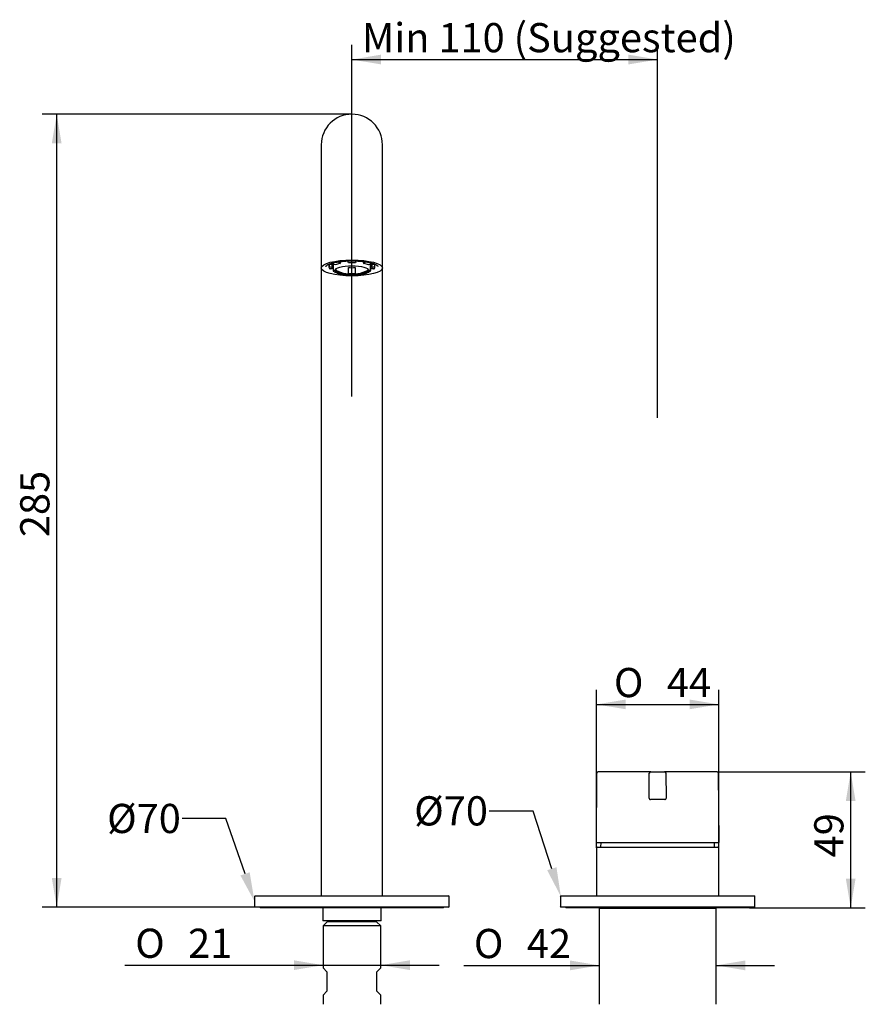
# Model space of a CAD drawing. Extents: x 81 to 378, y 49 to 283.
# Drawn here: x 81 to 182, y 165 to 283 of the extents above; entities that cross this region are included whole.
import ezdxf
from ezdxf.lldxf.tags import DXFTag

# ---------------------------------------------------------------- set-up
doc = ezdxf.new("R2010")
doc.units = 0
for name, color, linetype in [('_TRANSLATION', 7, 'CONTINUOUS'), ('AC023-01', 7, 'CONTINUOUS'), ('AC023-03', 7, 'CONTINUOUS'), ('AC023-04', 7, 'CONTINUOUS'), ('AC023H-01', 7, 'CONTINUOUS'), ('CB003-002-1', 7, 'CONTINUOUS'), ('CB003-002-4', 7, 'CONTINUOUS'), ('CB031-05_REL1', 7, 'CONTINUOUS'), ('CB073-01', 7, 'CONTINUOUS'), ('CW023-02', 7, 'CONTINUOUS'), ('CW023-03', 7, 'CONTINUOUS'), ('CW023-11', 7, 'CONTINUOUS'), ('CW023-20', 7, 'CONTINUOUS')]:
    doc.layers.add(name, color=color, linetype=linetype)
doc.styles.add('SEACAD_SOLID_EDGE_ISO', font='seiso.ttf')
doc.styles.add('SEACAD_SOLID_EDGE_ISO1_SYM', font='semeci1.ttf')
tags = doc.linetypes.add('CENTER2', pattern=[28.575, 19.05, -3.175, 3.175, -3.175]).pattern_tags.tags
tags[10:11] = [DXFTag(74, 4), DXFTag(75, 0), DXFTag(340, '0'), DXFTag(46, 0.0), DXFTag(50, 0.0), DXFTag(44, 0.0), DXFTag(45, 0.0)]
tags[8:9] = [DXFTag(74, 4), DXFTag(75, 0), DXFTag(340, '0'), DXFTag(46, 0.0), DXFTag(50, 0.0), DXFTag(44, 0.0), DXFTag(45, 0.0)]
tags[6:7] = [DXFTag(74, 4), DXFTag(75, 0), DXFTag(340, '0'), DXFTag(46, 0.0), DXFTag(50, 0.0), DXFTag(44, 0.0), DXFTag(45, 0.0)]
tags[4:5] = [DXFTag(74, 4), DXFTag(75, 0), DXFTag(340, '0'), DXFTag(46, 0.0), DXFTag(50, 0.0), DXFTag(44, 0.0), DXFTag(45, 0.0)]

# ---------------------------------------------------------------- blocks, each defined once
blk = doc.blocks.new('SEANNOT_GROUP1')
at = {"layer": '_TRANSLATION', "color": 7, "linetype": 'CENTER2'}
blk.add_line((120.84, 237.58), (120.84, 273.32), dxfattribs=at)
blk = doc.blocks.new('SEANNOT_GROUP2')
at = {"layer": '_TRANSLATION', "color": 7, "linetype": 'CENTER2'}
blk.add_line((157.5, 235.04), (157.5, 273.7), dxfattribs=at)
blk = doc.blocks.new('*X26')
at = {"layer": '_TRANSLATION', "color": 7, "linetype": 'BYBLOCK'}
for p, q in [((105.74, 186.96), (100.49, 186.96)), ((108.03, 180.33), (105.74, 186.96))]:
    blk.add_line(p, q, dxfattribs=at)
at = {"layer": '_TRANSLATION', "color": 7, "linetype": 'CONTINUOUS'}
blk.add_solid([(108.58, 180.52), (109.17, 177.02), (107.48, 180.14)], dxfattribs=at)
at = {"layer": '_TRANSLATION', "color": 7, "linetype": 'CONTINUOUS', "insert": (91.49, 188.73), "char_height": 3.5, "attachment_point": 1}
blk.add_mtext('{\\fSolid Edge ISO|b0|i0|c0|p34;Ø70}\\P', dxfattribs=at)
blk = doc.blocks.new('*X27')
at = {"layer": '_TRANSLATION', "color": 7, "linetype": 'BYBLOCK'}
for p, q in [((142.56, 187.87), (137.31, 187.87)), ((144.82, 180.95), (142.56, 187.87))]:
    blk.add_line(p, q, dxfattribs=at)
at = {"layer": '_TRANSLATION', "color": 7, "linetype": 'CONTINUOUS'}
blk.add_solid([(145.37, 181.13), (145.9, 177.62), (144.26, 180.77)], dxfattribs=at)
at = {"layer": '_TRANSLATION', "color": 7, "linetype": 'CONTINUOUS', "insert": (128.31, 189.64), "char_height": 3.5, "attachment_point": 1}
blk.add_mtext('{\\fSolid Edge ISO|b0|i0|c0|p34;Ø70}\\P', dxfattribs=at)
blk = doc.blocks.new('SE1')
at = {"layer": 'AC023-01', "color": 7, "linetype": 'CONTINUOUS'}
for p, q in [((150.67, 183.73), (150.67, 183.65)), ((164.33, 183.65), (164.33, 183.73))]:
    blk.add_line(p, q, dxfattribs=at)
for centre, radius, start, end in [((151.67, 183.73), 1, 159.3437, 180), ((150.77, 183.65), 0.1, 180, 270), ((164.23, 183.65), 0.1, 270, 0), ((163.33, 183.73), 1, 0, 20.6563)]:
    blk.add_arc(centre, radius, start, end, dxfattribs=at)
at = {"layer": 'AC023-03', "color": 7, "linetype": 'CONTINUOUS'}
for p, q in [((150.17, 183.45), (150.17, 177.79)), ((150.27, 183.55), (164.73, 183.55)), ((164.83, 177.79), (164.83, 183.45))]:
    blk.add_line(p, q, dxfattribs=at)
for centre, start, end in [((150.27, 183.45), 90, 180), ((164.73, 183.45), 0, 90), ((150.27, 177.79), 180, 270), ((164.73, 177.79), 270, 0)]:
    blk.add_arc(centre, 0.1, start, end, dxfattribs=at)
at = {"layer": 'AC023-04', "color": 7, "linetype": 'CONTINUOUS'}
for p, q in [((156.67, 192.59), (150.36, 192.59)), ((156.59, 192.59), (156.72, 192.59)), ((156.67, 192.59), (157.17, 192.59)), ((157.17, 192.59), (157.84, 192.59)), ((157.84, 192.59), (158.34, 192.59)), ((164.65, 192.59), (158.34, 192.59)), ((150.19, 192.42), (150.12, 184.09)), ((156.47, 189.42), (156.5, 192.42)), ((158.5, 192.42), (158.53, 189.42)), ((164.88, 184.09), (164.81, 192.42)), ((157.14, 189.25), (156.64, 189.25)), ((157.86, 189.25), (157.14, 189.25)), ((158.36, 189.25), (157.86, 189.25)), ((150.12, 184.09), (164.88, 184.09))]:
    blk.add_line(p, q, dxfattribs=at)
for centre, start, end in [((150.36, 192.42), 90, 179.5), ((156.67, 192.42), 90, 179.5), ((158.34, 192.42), 0.5, 90), ((164.65, 192.42), 0.5, 90), ((156.64, 189.42), 179.5, 270), ((158.36, 189.42), 270, 0.5)]:
    blk.add_arc(centre, 0.167, start, end, dxfattribs=at)
at = {"layer": 'AC023H-01', "color": 7, "linetype": 'CONTINUOUS'}
for p, q in [((117.17, 267.78), (117.17, 259.13)), ((124.51, 259.13), (124.51, 267.78)), ((117.17, 259.13), (117.17, 253.01)), ((124.51, 253.01), (124.51, 259.13)), ((117.17, 253.01), (117.17, 177.69)), ((124.51, 177.69), (124.51, 253.01))]:
    blk.add_line(p, q, dxfattribs=at)
blk.add_arc((120.84, 267.78), 3.67, 0, 180, dxfattribs=at)
blk.add_ellipse((120.84, 253.01), major_axis=(-3.67, 0), ratio=0.258819, dxfattribs=at)
for points, knots in [([(117.71, 253.18), (117.71, 253.18), (117.71, 253.18), (117.72, 253.2), (117.73, 253.22), (117.76, 253.26), (117.8, 253.3), (117.86, 253.34), (117.93, 253.39), (118.02, 253.43), (118.12, 253.48), (118.25, 253.52), (118.38, 253.57), (118.53, 253.61), (118.69, 253.65), (118.87, 253.69), (119.06, 253.72), (119.25, 253.75), (119.46, 253.78), (119.67, 253.8), (119.89, 253.82), (120.11, 253.84), (120.34, 253.85), (120.57, 253.86), (120.74, 253.86), (120.82, 253.86), (120.84, 253.86)], [0, 0, 0, 0, 0.017983, 0.063567, 0.105101, 0.144976, 0.187188, 0.229105, 0.271304, 0.314097, 0.35751, 0.401471, 0.445884, 0.490659, 0.535717, 0.580997, 0.626449, 0.672035, 0.717726, 0.763498, 0.809334, 0.855217, 0.901136, 0.94708, 0.990632, 1, 1, 1, 1]), ([(120.84, 253.86), (120.88, 253.86), (120.99, 253.86), (121.19, 253.86), (121.42, 253.85), (121.65, 253.83), (121.87, 253.82), (122.09, 253.8), (122.3, 253.77), (122.5, 253.74), (122.7, 253.71), (122.88, 253.67), (123.05, 253.64), (123.21, 253.59), (123.35, 253.55), (123.49, 253.51), (123.6, 253.46), (123.7, 253.41), (123.79, 253.36), (123.85, 253.32), (123.9, 253.28), (123.94, 253.24), (123.96, 253.21), (123.96, 253.19), (123.96, 253.18), (123.96, 253.18)], [0, 0, 0, 0, 0.024152, 0.070086, 0.116019, 0.161935, 0.207826, 0.253682, 0.29949, 0.345237, 0.390905, 0.436474, 0.481915, 0.527195, 0.572268, 0.617076, 0.661547, 0.705591, 0.749106, 0.792003, 0.834254, 0.876028, 0.917822, 0.960857, 1, 1, 1, 1])]:
    blk.add_open_spline(points, degree=3, knots=knots, dxfattribs=at)
at = {"layer": 'CB003-002-1', "color": 7, "linetype": 'CONTINUOUS'}
for p, q in [((118.09, 253.39), (118.09, 253.11)), ((118.13, 253.46), (118.13, 253.23)), ((118.13, 253.46), (118.45, 253.45)), ((118.23, 253.13), (118.45, 253.12)), ((118.45, 252.9), (118.23, 252.89)), ((118.45, 253.45), (118.45, 253.12)), ((118.45, 253.12), (118.45, 252.9)), ((118.59, 253.62), (118.59, 253.52)), ((118.59, 252.93), (118.59, 252.7)), ((118.59, 252.93), (118.6, 252.93)), ((118.6, 253.47), (118.6, 252.82)), ((118.85, 253.37), (118.67, 253.41)), ((119.26, 253.75), (119.26, 253.69)), ((119.32, 253.58), (119.45, 253.53)), ((119.45, 253.78), (119.45, 253.53)), ((120.36, 253.85), (120.36, 253.81)), ((120.42, 253.63), (120.38, 253.69)), ((120.45, 252.29), (120.45, 253.05)), ((121.23, 253.05), (121.23, 252.29)), ((121.3, 253.69), (121.26, 253.63)), ((121.32, 253.85), (121.32, 253.81)), ((122.23, 253.78), (122.23, 253.53)), ((122.23, 253.53), (122.36, 253.58)), ((122.42, 253.75), (122.42, 253.69)), ((123.01, 253.41), (122.83, 253.37)), ((123.08, 252.82), (123.08, 253.47)), ((123.08, 252.93), (123.09, 252.93)), ((123.09, 253.62), (123.09, 253.52)), ((123.09, 252.93), (123.09, 252.7)), ((123.23, 253.45), (123.55, 253.46)), ((123.23, 253.45), (123.23, 253.12)), ((123.23, 253.12), (123.45, 253.13)), ((123.23, 253.12), (123.23, 252.9)), ((123.45, 252.89), (123.23, 252.9)), ((123.55, 253.46), (123.55, 253.23)), ((123.59, 253.11), (123.59, 253.39)), ((118.67, 252.62), (118.68, 252.62)), ((120.45, 252.33), (121.23, 252.33)), ((122.99, 252.62), (123.01, 252.62))]:
    blk.add_line(p, q, dxfattribs=at)
for centre, radius, start, end in [((118.39, 253.11), 0.304, 180.895, 215.6889), ((120.84, 257.09), 4.05, 264.5316, 275.4684), ((123.28, 253.11), 0.307, 324.5071, 359.9503), ((119.98, 256.45), 4.06, 250.5963, 251.8109), ((120.83, 256.43), 4.16, 246.5516, 264.7351), ((120.84, 256.34), 4.05, 264.5316, 275.4684), ((120.85, 256.4), 4.13, 275.2855, 293.5816), ((121.71, 256.41), 4.02, 288.2155, 289.4519)]:
    blk.add_arc(centre, radius, start, end, dxfattribs=at)
for centre, major_axis, ratio, start_param, end_param in [((120.84, 253.39), (-2.75, 0), 0.258819, 6.279432, 6.283185), ((120.84, 253.34), (-2.75, 0), 0.258819, -0.219696, -0.174533), ((118.23, 253.23), (-0.0826, 0.0563), 0.951251, 0.575013, 2.145809), ((118.23, 252.99), (0.0826, 0.0563), 0.951251, 3.141585, 4.137376), ((120.84, 253.01), (2.43, 0), 0.258819, 2.96706, 3.316126), ((120.84, 253.34), (-2.43, 0), 0.258819, -0.383807, -0.174533), ((120.84, 253.55), (2.43, 0), 0.258819, 3.316126, 3.534904), ((120.84, 253.34), (-2.43, 0), 0.258819, 0.174533, 0.393311), ((120.84, 253.34), (-2.75, 0), 0.258819, 0.515587, 0.610865), ((118.67, 253.5), (0.0347, -0.0938), 0.79124, 4.275361, 5.846157), ((120.84, 252.79), (2.03, 0), 0.258819, 3.199063, 6.225715), ((120.84, 252.87), (2.08, 0), 0.258819, 3.373421, 4.151507), ((120.84, 253.01), (-2.43, 0), 0.258819, -0.959931, -0.610865), ((120.84, 252.87), (-1.94, 0), 0.258819, 6.265248, 6.283185), ((120.84, 252.87), (-1.94, 0), 0.258819, 0, 0.539855), ((119.32, 253.67), (-0.0178, 0.0984), 0.554032, 1.254661, 2.825458), ((120.38, 253.79), (0.0046, -0.0999), 0.167731, 4.446737, 6.017533), ((120.84, 253.01), (-2.43, 0), 0.258819, 4.537856, 4.886922), ((121.3, 253.79), (0.0046, 0.0999), 0.167731, 3.407245, 4.978041), ((120.84, 252.87), (2.08, 0), 0.258819, 5.278328, 6.051357), ((120.84, 253.01), (2.43, 0), 0.258819, 0.610865, 0.959931), ((122.36, 253.67), (-0.0178, -0.0984), 0.554032, 0.316135, 1.886931), ((120.84, 252.87), (-1.94, 0), 0.258819, 2.601585, 3.15953), ((123.01, 253.5), (0.0347, 0.0938), 0.79124, 3.578621, 5.149417), ((120.84, 253.55), (2.43, 0), 0.258819, -0.393311, -0.174533), ((120.84, 253.34), (2.43, 0), 0.258819, -0.393311, -0.174533), ((120.84, 253.34), (2.43, 0), 0.258819, 0.174533, 0.383807), ((120.84, 253.34), (2.75, 0), 0.258819, -0.610865, -0.515587), ((120.84, 253.01), (-2.43, 0), 0.258819, 2.96706, 3.316126), ((123.45, 253.23), (-0.0826, -0.0563), 0.951251, 0.995783, 2.56658), ((123.45, 252.99), (-0.0826, 0.0563), 0.951251, 2.145809, 3.14181), ((120.84, 253.34), (2.75, 0), 0.258819, 0.174533, 0.223594), ((118.67, 252.72), (0.0347, 0.0938), 0.79124, 2.007825, 3.578621), ((123.01, 252.72), (-0.0347, 0.0938), 0.79124, 2.704564, 4.275361)]:
    blk.add_ellipse(centre, major_axis=major_axis, ratio=ratio, start_param=start_param, end_param=end_param, dxfattribs=at)
blk.add_ellipse((120.84, 252.73), major_axis=(-2.03, 0), ratio=0.258819, dxfattribs=at)
for points, knots in [([(118.1, 253.47), (118.1, 253.46), (118.09, 253.44), (118.09, 253.42), (118.09, 253.4)], [0.97857259, 0.97857259, 0.97857259, 0.97857259, 0.98210612, 1, 1, 1, 1]), ([(118.6, 252.83), (118.6, 252.82), (118.59, 252.79), (118.61, 252.74), (118.64, 252.68), (118.68, 252.63), (118.74, 252.57), (118.81, 252.52), (118.91, 252.47), (119.02, 252.42), (119.14, 252.38), (119.27, 252.34), (119.41, 252.31), (119.57, 252.27), (119.73, 252.25), (119.9, 252.22), (120.08, 252.2), (120.27, 252.19), (120.45, 252.18), (120.64, 252.17), (120.84, 252.17), (121.03, 252.17), (121.22, 252.18), (121.41, 252.19), (121.59, 252.2), (121.77, 252.22), (121.94, 252.25), (122.1, 252.27), (122.26, 252.3), (122.4, 252.34), (122.53, 252.38), (122.65, 252.42), (122.76, 252.47), (122.86, 252.52), (122.94, 252.57), (123, 252.63), (123.05, 252.69), (123.07, 252.75), (123.08, 252.79), (123.08, 252.82), (123.08, 252.83)], [0, 0, 0, 0, 0.007965, 0.030434, 0.053067, 0.07715, 0.103552, 0.132055, 0.161437, 0.19062, 0.219456, 0.248008, 0.276352, 0.304548, 0.332638, 0.360651, 0.38861, 0.41653, 0.444422, 0.472296, 0.50016, 0.528021, 0.555884, 0.583755, 0.611642, 0.639552, 0.667496, 0.695487, 0.723541, 0.751683, 0.779943, 0.80837, 0.837027, 0.866001, 0.895378, 0.925097, 0.949827, 0.972442, 0.993922, 1, 1, 1, 1]), ([(123.59, 253.39), (123.59, 253.4), (123.59, 253.43), (123.58, 253.45), (123.58, 253.47)], [0, 0, 0, 0, 0.00827015, 0.02324767, 0.02324767, 0.02324767, 0.02324767])]:
    blk.add_open_spline(points, degree=3, knots=knots, dxfattribs=at)
at = {"layer": 'CB003-002-4', "color": 7, "linetype": 'CONTINUOUS'}
for points in [[(118.07, 253.46), (118.08, 253.45), (118.09, 253.44), (118.09, 253.43)], [(123.59, 253.43), (123.59, 253.44), (123.6, 253.45), (123.6, 253.46)]]:
    blk.add_open_spline(points, degree=3, dxfattribs=at)
at = {"layer": 'CB031-05_REL1', "color": 7, "linetype": 'CONTINUOUS'}
for p, q in [((109.84, 176.35), (109.84, 176.25)), ((131.84, 176.25), (109.84, 176.25)), ((131.84, 176.25), (131.84, 176.35)), ((146.5, 176.35), (146.5, 176.25)), ((168.5, 176.25), (146.5, 176.25)), ((168.5, 176.25), (168.5, 176.35))]:
    blk.add_line(p, q, dxfattribs=at)
at = {"layer": 'CB073-01', "color": 7, "linetype": 'CONTINUOUS'}
for p, q in [((150.5, 176.22), (164.5, 176.22)), ((150.5, 176.22), (150.5, 164.69)), ((150.84, 176.25), (150.84, 176.22)), ((164.17, 176.22), (164.17, 176.25)), ((164.5, 164.69), (164.5, 176.22))]:
    blk.add_line(p, q, dxfattribs=at)
at = {"layer": 'CW023-02', "color": 7, "linetype": 'CONTINUOUS'}
for p, q in [((109.17, 177.62), (109.17, 176.42)), ((109.24, 177.69), (132.44, 177.69)), ((132.5, 176.42), (132.5, 177.62)), ((132.44, 176.35), (109.24, 176.35)), ((117.34, 176.25), (117.34, 174.69)), ((124.34, 174.69), (124.34, 176.25)), ((124.34, 174.69), (117.34, 174.69))]:
    blk.add_line(p, q, dxfattribs=at)
for centre, start, end in [((109.24, 177.62), 90, 180), ((132.44, 177.62), 0, 90), ((109.24, 176.42), 180, 270), ((132.44, 176.42), 270, 0)]:
    blk.add_arc(centre, 0.0667, start, end, dxfattribs=at)
at = {"layer": 'CW023-03', "color": 7, "linetype": 'CONTINUOUS'}
for p, q in [((145.84, 177.62), (145.84, 176.42)), ((145.9, 177.69), (169.1, 177.69)), ((169.17, 176.42), (169.17, 177.62)), ((169.1, 176.35), (145.9, 176.35))]:
    blk.add_line(p, q, dxfattribs=at)
for centre, start, end in [((145.9, 177.62), 90, 180), ((169.1, 177.62), 0, 90), ((145.9, 176.42), 180, 270), ((169.1, 176.42), 270, 0)]:
    blk.add_arc(centre, 0.0667, start, end, dxfattribs=at)
at = {"layer": 'CW023-11', "color": 7, "linetype": 'CONTINUOUS'}
for p, q in [((117.88, 174.59), (117.38, 174.09)), ((124.3, 174.09), (117.38, 174.09)), ((117.38, 174.09), (117.38, 169.05)), ((123.8, 174.59), (117.88, 174.59)), ((124.3, 174.09), (123.8, 174.59)), ((124.3, 169.05), (124.3, 174.09)), ((117.38, 169.05), (117.84, 168.59)), ((123.84, 168.59), (124.3, 169.05)), ((117.84, 168.59), (117.84, 166.26)), ((123.84, 166.26), (123.84, 168.59)), ((117.38, 165.8), (117.84, 166.26)), ((117.38, 165.8), (117.38, 164.69)), ((123.84, 166.26), (124.3, 165.8)), ((124.3, 164.69), (124.3, 165.8))]:
    blk.add_line(p, q, dxfattribs=at)
at = {"layer": 'CW023-20', "color": 7, "linetype": 'CONTINUOUS'}
for p, q in [((118.34, 174.69), (118.34, 174.59)), ((118.54, 174.69), (118.54, 174.59)), ((123.13, 174.69), (123.13, 174.59)), ((123.34, 174.59), (123.34, 174.69))]:
    blk.add_line(p, q, dxfattribs=at)
blk = doc.blocks.new('*U29')
at = {"layer": '_TRANSLATION', "color": 7, "linetype": 'CONTINUOUS'}
blk.add_solid([(147, 168.77), (147, 169.94), (150.5, 169.36)], dxfattribs=at)
blk = doc.blocks.new('*U30')
at = {"layer": '_TRANSLATION', "color": 7, "linetype": 'CONTINUOUS'}
blk.add_solid([(168, 168.77), (164.5, 169.36), (168, 169.94)], dxfattribs=at)
blk = doc.blocks.new('GDIMGGROUP')
at = {"layer": '_TRANSLATION', "color": 7, "linetype": 'CONTINUOUS'}
for p, q in [((134.25, 169.36), (150.5, 169.36)), ((164.5, 169.36), (171.5, 169.36))]:
    blk.add_line(p, q, dxfattribs=at)
for name in ['*U29', '*U30']:
    blk.add_blockref(name, (0, 0), dxfattribs=at)
for s, style, p in [('O', 'SEACAD_SOLID_EDGE_ISO1_SYM', (135.47, 170.23)), ('42', 'SEACAD_SOLID_EDGE_ISO', (141.82, 170.23))]:
    blk.add_text(s, height=3.5, dxfattribs=dict(at, style=style)).set_placement(p)
blk = doc.blocks.new('*U31')
at = {"layer": '_TRANSLATION', "color": 7, "linetype": 'CONTINUOUS'}
blk.add_solid([(153.67, 200.08), (150.17, 200.66), (153.67, 201.24)], dxfattribs=at)
blk = doc.blocks.new('*U32')
at = {"layer": '_TRANSLATION', "color": 7, "linetype": 'CONTINUOUS'}
blk.add_solid([(161.33, 200.08), (161.33, 201.24), (164.83, 200.66)], dxfattribs=at)
blk = doc.blocks.new('GDIMGGROUP1')
at = {"layer": '_TRANSLATION', "color": 7, "linetype": 'CONTINUOUS'}
for p, q in [((150.17, 183.45), (150.17, 202.41)), ((164.83, 180.62), (164.83, 202.41)), ((150.17, 200.66), (164.83, 200.66))]:
    blk.add_line(p, q, dxfattribs=at)
for name in ['*U31', '*U32']:
    blk.add_blockref(name, (0, 0), dxfattribs=at)
for s, style, p in [('O', 'SEACAD_SOLID_EDGE_ISO1_SYM', (152.26, 201.53)), ('44', 'SEACAD_SOLID_EDGE_ISO', (158.61, 201.53))]:
    blk.add_text(s, height=3.5, dxfattribs=dict(at, style=style)).set_placement(p)
blk = doc.blocks.new('*U33')
at = {"layer": '_TRANSLATION', "color": 7, "linetype": 'CONTINUOUS'}
blk.add_solid([(153.67, 200.08), (150.17, 200.66), (153.67, 201.24)], dxfattribs=at)
blk = doc.blocks.new('*U34')
at = {"layer": '_TRANSLATION', "color": 7, "linetype": 'CONTINUOUS'}
blk.add_solid([(161.33, 200.08), (161.33, 201.24), (164.83, 200.66)], dxfattribs=at)
blk = doc.blocks.new('GDIMGGROUP2')
at = {"layer": '_TRANSLATION', "color": 7, "linetype": 'CONTINUOUS'}
for p, q in [((150.17, 183.45), (150.17, 202.41)), ((164.83, 183.45), (164.83, 202.41)), ((150.17, 200.66), (164.83, 200.66))]:
    blk.add_line(p, q, dxfattribs=at)
for name in ['*U33', '*U34']:
    blk.add_blockref(name, (0, 0), dxfattribs=at)
for s, style, p in [('O', 'SEACAD_SOLID_EDGE_ISO1_SYM', (152.26, 201.53)), ('44', 'SEACAD_SOLID_EDGE_ISO', (158.61, 201.53))]:
    blk.add_text(s, height=3.5, dxfattribs=dict(at, style=style)).set_placement(p)
blk = doc.blocks.new('*U35')
at = {"layer": '_TRANSLATION', "color": 7, "linetype": 'CONTINUOUS'}
for points in [[(180.65, 176.25), (180.07, 179.75), (180.65, 179.75)], [(180.65, 176.25), (180.65, 179.75), (181.23, 179.75)]]:
    blk.add_solid(points, dxfattribs=at)
blk = doc.blocks.new('*U36')
at = {"layer": '_TRANSLATION', "color": 7, "linetype": 'CONTINUOUS'}
for points in [[(180.65, 189.09), (180.07, 189.09), (180.65, 192.59)], [(180.65, 189.09), (180.65, 192.59), (181.23, 189.09)]]:
    blk.add_solid(points, dxfattribs=at)
blk = doc.blocks.new('GDIMGGROUP3')
at = {"layer": '_TRANSLATION', "color": 7, "linetype": 'CONTINUOUS'}
for p, q in [((164.65, 192.59), (182.4, 192.59)), ((180.65, 176.25), (180.65, 192.59)), ((168.5, 176.25), (182.4, 176.25))]:
    blk.add_line(p, q, dxfattribs=at)
for name in ['*U36', '*U35']:
    blk.add_blockref(name, (0, 0), dxfattribs=at)
at = {"layer": '_TRANSLATION', "color": 7, "linetype": 'CONTINUOUS', "style": 'SEACAD_SOLID_EDGE_ISO'}
blk.add_text('49', height=3.5, rotation=90, dxfattribs=at).set_placement((179.78, 182.31))
blk = doc.blocks.new('*U39')
at = {"layer": '_TRANSLATION', "color": 7, "linetype": 'CONTINUOUS'}
blk.add_solid([(124.34, 277.42), (120.84, 278), (124.34, 278.59)], dxfattribs=at)
blk = doc.blocks.new('*U40')
at = {"layer": '_TRANSLATION', "color": 7, "linetype": 'CONTINUOUS'}
blk.add_solid([(154, 277.42), (154, 278.59), (157.5, 278)], dxfattribs=at)
blk = doc.blocks.new('GDIMGGROUP5')
at = {"layer": '_TRANSLATION', "color": 7, "linetype": 'CONTINUOUS'}
for p, q in [((120.84, 273.32), (120.84, 279.75)), ((157.5, 273.7), (157.5, 279.75)), ((120.84, 278), (157.5, 278))]:
    blk.add_line(p, q, dxfattribs=at)
for name in ['*U39', '*U40']:
    blk.add_blockref(name, (0, 0), dxfattribs=at)
at = {"layer": '_TRANSLATION', "color": 7, "linetype": 'CONTINUOUS', "style": 'SEACAD_SOLID_EDGE_ISO'}
blk.add_text('Min 110 (Suggested)', height=3.5, dxfattribs=at).set_placement((122.04, 278.88))
blk = doc.blocks.new('*U41')
at = {"layer": '_TRANSLATION', "color": 7, "linetype": 'CONTINUOUS'}
for points in [[(85.45, 176.35), (84.86, 179.85), (85.45, 179.85)], [(85.45, 176.35), (85.45, 179.85), (86.03, 179.85)]]:
    blk.add_solid(points, dxfattribs=at)
blk = doc.blocks.new('*U42')
at = {"layer": '_TRANSLATION', "color": 7, "linetype": 'CONTINUOUS'}
for points in [[(85.45, 267.94), (84.86, 267.94), (85.45, 271.44)], [(85.45, 267.94), (85.45, 271.44), (86.03, 267.94)]]:
    blk.add_solid(points, dxfattribs=at)
blk = doc.blocks.new('GDIMGGROUP6')
at = {"layer": '_TRANSLATION', "color": 7, "linetype": 'CONTINUOUS'}
for p, q in [((120.84, 271.44), (83.7, 271.44)), ((85.45, 176.35), (85.45, 271.44)), ((109.24, 176.35), (83.7, 176.35))]:
    blk.add_line(p, q, dxfattribs=at)
for name in ['*U42', '*U41']:
    blk.add_blockref(name, (0, 0), dxfattribs=at)
at = {"layer": '_TRANSLATION', "color": 7, "linetype": 'CONTINUOUS', "style": 'SEACAD_SOLID_EDGE_ISO'}
blk.add_text('285', height=3.5, rotation=90, dxfattribs=at).set_placement((84.57, 220.72))
blk = doc.blocks.new('*U43')
at = {"layer": '_TRANSLATION', "color": 7, "linetype": 'CONTINUOUS'}
blk.add_solid([(113.88, 168.8), (113.88, 169.97), (117.38, 169.38)], dxfattribs=at)
blk = doc.blocks.new('*U44')
at = {"layer": '_TRANSLATION', "color": 7, "linetype": 'CONTINUOUS'}
blk.add_solid([(127.8, 168.8), (124.3, 169.38), (127.8, 169.97)], dxfattribs=at)
blk = doc.blocks.new('GDIMGGROUP7')
at = {"layer": '_TRANSLATION', "color": 7, "linetype": 'CONTINUOUS'}
blk.add_line((93.63, 169.38), (131.3, 169.38), dxfattribs=at)
for name in ['*U43', '*U44']:
    blk.add_blockref(name, (0, 0), dxfattribs=at)
for s, style, p in [('O', 'SEACAD_SOLID_EDGE_ISO1_SYM', (94.86, 170.26)), ('21', 'SEACAD_SOLID_EDGE_ISO', (101.2, 170.26))]:
    blk.add_text(s, height=3.5, dxfattribs=dict(at, style=style)).set_placement(p)

msp = doc.modelspace()

# ---------------------------------------------------------------- block references
at = {"layer": '_TRANSLATION'}
for name in ['GDIMGGROUP5', 'SEANNOT_GROUP1', 'SEANNOT_GROUP2', 'GDIMGGROUP6', 'SE1', 'GDIMGGROUP1', 'GDIMGGROUP2', 'GDIMGGROUP3', 'GDIMGGROUP7', 'GDIMGGROUP']:
    msp.add_blockref(name, (0, 0), dxfattribs=at)
at = {"layer": '_TRANSLATION', "color": 7, "linetype": 'CONTINUOUS'}
for name in ['*X27', '*X26']:
    msp.add_blockref(name, (0, 0), dxfattribs=at)

doc.saveas('drawing.dxf')
